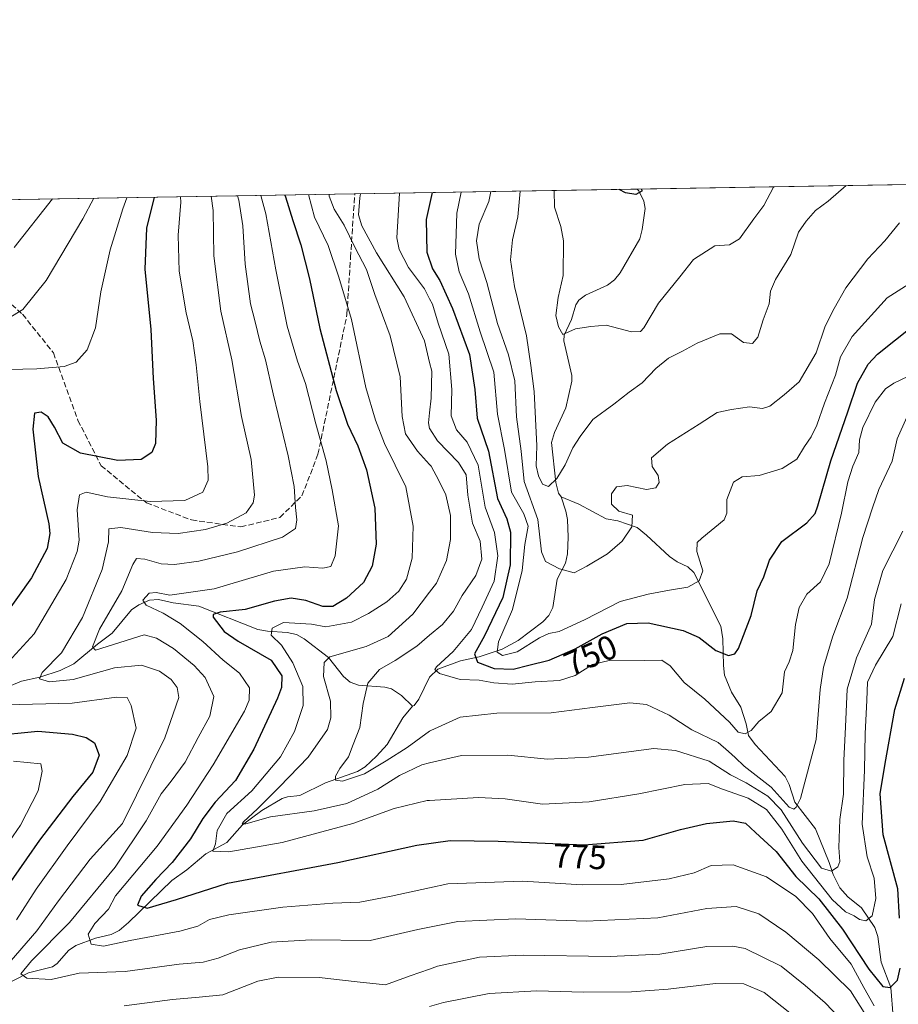
# Model space of a CAD drawing. Units: metres. Extents: x 613657 to 617089, y 4766391 to 4768762.
# Drawn here: x 613897 to 614157, y 4768471 to 4768762 of the extents above; entities that cross this region are included whole.
import ezdxf
from ezdxf.enums import TextEntityAlignment as Align

# ---------------------------------------------------------------- set-up
doc = ezdxf.new("R2010")
doc.units = ezdxf.units.M
doc.header["$MEASUREMENT"] = 0
doc.linetypes.add('DGN Style 3', pattern=[2.307223458686699, 1.648016756204785, -0.6592067024819142])
for name, color, linetype, lineweight in [('Arbolado forestal CxS', 92, 'Continuous', 0), ('Comarca CxS', 21, 'Continuous', 0), ('Comunidad Autónoma CxS', 142, 'Continuous', 0), ('Corriente natural lineal', 142, 'Continuous', 13), ('Curva de nivel maestra', 30, 'Continuous', 30), ('Curva de nivel normal', 30, 'Continuous', 0), ('Espacio natural protegido CxS', 121, 'Continuous', 0), ('Municipio CxS', 4, 'Continuous', 0), ('Provincia CxS', 1, 'Continuous', 0), ('Rótulo de curva de nivel directora', 7, 'Continuous', 0), ('Senda', 7, 'DGN Style 3', 0)]:
    doc.layers.add(name, color=color, linetype=linetype, lineweight=lineweight)
doc.styles.add('Style-Arial', font='txt')

# ---------------------------------------------------------------- blocks, each defined once
blk = doc.blocks.new('*U7')
at = {"layer": 'Arbolado forestal CxS', "color": 92, "linetype": 'Continuous', "lineweight": 0}
blk.add_polyline3d([(613674.3990000002, 4767635.0372, 1052.506999999998), (613656.5999999996, 4768704.880000001, 868.7678000000016), (615182.7167999997, 4768730.631300001, 941.2822000000016)], dxfattribs=at)

msp = doc.modelspace()

# ---------------------------------------------------------------- linework, layer by layer
at = {"layer": 'Arbolado forestal CxS', "color": 92, "linetype": 'Continuous', "lineweight": 0, "extrusion": (-0.1426983203523926, -0.002407849049024984, 0.9897633008106349), "elevation": -98393.35403136749, "flags": 128}
msp.add_lwpolyline([(-4757672.962456845, 687441.0811602552), (-4757672.962456845, 688115.581031724)], dxfattribs=at)
at = {"layer": 'Arbolado forestal CxS', "color": 92, "linetype": 'Continuous', "lineweight": 0, "extrusion": (0.4043406103262878, 0.006822946694156048, 0.9145830297131989), "elevation": 281496.6001406888, "flags": 128}
msp.add_lwpolyline([(4757672.578877525, -634746.9944038009), (4757672.578877525, -634838.4095053817)], dxfattribs=at)
at = {"layer": 'Arbolado forestal CxS', "color": 92, "linetype": 'Continuous', "lineweight": 0, "extrusion": (0.3718500261883937, 0.006274455749542824, 0.9282716139302861), "elevation": 258942.3422045129, "flags": 128}
msp.add_lwpolyline([(4757673.020434204, -643978.6149583936), (4757673.020434204, -644273.8118569381)], dxfattribs=at)
at = {"layer": 'Comarca CxS', "color": 21, "linetype": 'Continuous', "lineweight": 0, "flags": 128}
msp.add_lwpolyline([(613695.090000871, 4766391.359982301), (613656.6000008711, 4768704.879982279), (617049.4400008974, 4768762.129982281)], dxfattribs=at)
at = {"layer": 'Comunidad Autónoma CxS', "color": 142, "linetype": 'Continuous', "lineweight": 0, "flags": 128}
msp.add_lwpolyline([(613965.6644960744, 4766395.923263199), (613695.090000871, 4766391.359982301), (613656.6000008711, 4768704.879982279), (617049.4400008974, 4768762.129982281), (617085.9283361048, 4766632.004871238), (617089.0700008969, 4766448.599982302), (615202.2473560588, 4766416.778425252), (614352.8157448348, 4766402.45262916)], close=True, dxfattribs=at)
at = {"layer": 'Corriente natural lineal', "color": 142, "linetype": 'Continuous', "lineweight": 13}
for points in [[(614057.0000999998, 4768621.0001, 735.0816000000051), (614056.2605, 4768622.0737, 735.021900000007), (614055.4027000006, 4768625.1987, 734.7209000000004), (614054.1897, 4768636.987500001, 733.9551999999967), (614055.0947000004, 4768640.035900001, 733.4747999999963), (614058.3903000001, 4768647.2623, 732.1006999999955), (614060.1754999999, 4768655.1439, 731.2103000000062), (614060.1567000002, 4768656.861500001, 731.0096999999951), (614057.8633000003, 4768667.1459, 730.2963000000018), (614057.9578999998, 4768668.821699999, 730.1950999999973), (614060.0875000004, 4768673.3925, 729.8476999999984), (614061.4083000004, 4768677.737299999, 729.6496000000043), (614062.2462999999, 4768679.1623, 729.6114999999991), (614064.2150999998, 4768680.608300001, 729.2387000000017), (614070.7401000002, 4768683.556100001, 727.9799000000058), (614072.8147, 4768685.1775, 727.6484000000055), (614074.5059000002, 4768687.1961, 727.5991999999969), (614080.3438999997, 4768697.3189, 726.4407000000066), (614081.0170999998, 4768700.0615, 725.9012999999978), (614081.8709000006, 4768706.2609, 724.8724999999977), (614081.5455, 4768708.483899999, 724.6845999999932), (614080.0289000003, 4768711.497500001, 724.5528000000049), (614079.5443000002, 4768712.016600001, 724.5209000000032)], [(614013.0000999998, 4768559.0001, 755.4226999999955), (614013.5535000004, 4768559.1733, 755.343399999998), (614014.9439000003, 4768561.0877, 754.9608000000007), (614018.0264999997, 4768567.5647, 755.6285000000062), (614020.4999000002, 4768569.9439, 755.6855999999971), (614027.1993000006, 4768572.4531, 753.9997000000003), (614032.7496999997, 4768573.585700001, 751.0345999999992), (614039.5948999999, 4768575.864900001, 745.0362000000023), (614044.3065, 4768578.4845, 743.4309000000068), (614051.5613000002, 4768583.957699999, 741.8078999999999), (614053.3709000006, 4768585.8387, 741.4257000000072), (614054.5472999997, 4768588.174699999, 741.1205999999949), (614055.8749000002, 4768596.627499999, 739.8899999999995), (614058.2685000002, 4768601.3059, 738.272299999997), (614058.8866999998, 4768604.056299999, 737.7851999999984), (614059.1074999999, 4768608.969500001, 737.0608999999968), (614058.8674999997, 4768614.263499999, 736.2560999999987), (614058.4145000001, 4768616.741900001, 735.7716999999975), (614057.0000999998, 4768621.0001, 735.0816000000051)], [(614155.2991000004, 4768467.1141, 778.5215000000027), (614154.5673000002, 4768475.819900001, 774.9477000000044), (614151.7285000002, 4768483.3057, 772.6877999999998), (614150.7348999997, 4768490.904899999, 770.9167000000016), (614149.9046999998, 4768493.5045, 770.3141000000034), (614145.9297000002, 4768499.3093, 768.5372000000062), (614141.8365000002, 4768502.593900001, 766.9995000000055), (614139.5543000001, 4768505.247099999, 766.3690999999964), (614137.5428999999, 4768509.208699999, 764.2701999999991), (614136.4014999997, 4768512.740300001, 763.8396999999969), (614132.2783000004, 4768522.699899999, 760.7670000000071), (614126.2395000001, 4768530.571900001, 759.6683000000049), (614124.5378999999, 4768535.8137, 758.474000000002), (614123.3246999999, 4768538.2007, 757.741200000004), (614114.4203000005, 4768547.6591, 755.5442999999942), (614112.4817000004, 4768550.324899999, 755.0981999999932), (614111.7651000004, 4768553.7775, 754.5976999999984), (614110.2389000002, 4768558.6797, 753.6025999999983), (614107.4929000001, 4768563.1843, 752.5678000000045), (614105.4134999998, 4768568.1633, 751.517200000002), (614105.0802999996, 4768571.028899999, 750.9109999999928), (614104.9134999998, 4768578.965500001, 748.8166999999958), (614104.2603000002, 4768582.6983, 747.8175000000047), (614096.2622999996, 4768598.540100001, 743.8850999999996), (614094.5565, 4768600.2327, 743.5561000000016), (614091.3422999998, 4768601.755100001, 742.8200999999973), (614089.1413000004, 4768603.251499999, 742.2526999999974), (614082.3158999998, 4768609.651900001, 740.8619000000036), (614079.4741000002, 4768611.897700001, 740.4370000000055), (614073.8071, 4768613.8737, 739.2844000000041), (614070.3170999996, 4768614.470699999, 738.4122999999963), (614062.2685000002, 4768618.8103, 736.3585000000021), (614057.0000999998, 4768621.0001, 735.0816000000051)], [(613887.2703, 4768562.313300001, 794.027700000006), (613897.2553000003, 4768566.373299999, 792.9361000000063), (613902.7594999997, 4768567.578700001, 791.0240999999951), (613908.7856999999, 4768569.522500001, 789.8469000000041), (613912.7959000003, 4768571.5065, 788.7945999999939), (613919.7955, 4768577.397100001, 785.9403000000021), (613924.1407000005, 4768580.6351, 784.5191000000051), (613929.8339000001, 4768587.505899999, 782.5237000000053), (613932.0217000004, 4768589.007300001, 781.6106000000001), (613935.1873000005, 4768590.371300001, 780.8889000000055), (613937.8551000003, 4768590.5681, 780.2553000000045), (613942.1513, 4768589.545100001, 779.8276999999945), (613949.8161000004, 4768588.617900001, 778.6345000000001), (613967.2836999996, 4768581.683300001, 772.9274000000005), (613970.0846999995, 4768581.201099999, 772.1089000000065), (613975.9430999998, 4768580.8497, 770.2743999999948), (613978.6919, 4768580.233700001, 769.4903000000049), (613980.9694999997, 4768578.8935, 768.5865000000049), (613988.1497, 4768573.397700001, 765.5583000000044), (613992.5877, 4768567.823899999, 763.0191000000051), (613994.5707, 4768566.1527, 762.3329999999987), (613997.0802999996, 4768565.227499999, 761.3479999999981), (614004.8403000003, 4768564.6505, 757.7869000000064), (614006.8169, 4768564.113500001, 757.1690999999992), (614009.7267000005, 4768562.1897, 756.232999999993), (614013.0000999998, 4768559.0001, 755.4226999999955)], [(613891.4930999996, 4768476.036499999, 788.7467000000034), (613899.3596999999, 4768480.161900001, 786.3919000000024), (613906.5078999996, 4768481.891899999, 782.5066999999982), (613907.8425000003, 4768482.831499999, 781.7825000000012), (613911.2341, 4768486.729699999, 782.2213999999949), (613913.3299000004, 4768488.246099999, 781.507500000007), (613919.2408999996, 4768490.383300001, 779.4140000000043), (613923.8117000004, 4768491.4375, 778.0157999999938), (613926.2078999998, 4768492.6259, 777.382500000007), (613929.0091000004, 4768494.9737, 776.739400000006), (613941.7569000004, 4768507.453299999, 774.1411999999983), (613946.2289000005, 4768510.599099999, 773.1379000000015), (613951.8174999999, 4768515.341499999, 771.7897999999988), (613958.1063000001, 4768518.7073, 768.0099999999949), (613962.7096999995, 4768523.9045, 766.6122999999934), (613968.4323000005, 4768528.1121, 766.6809000000068), (613974.4373000005, 4768531.735900001, 765.0192999999999), (613975.9785000002, 4768532.223300001, 764.223299999998), (613979.6355, 4768532.5735, 762.8266000000004), (613987.2389000002, 4768536.372500001, 761.9553000000016), (613996.7405000003, 4768539.654899999, 759.4545999999973), (613998.9754999997, 4768541.111300001, 759.0708000000013), (614002.3888999998, 4768544.245300001, 758.1820000000008), (614005.5091000004, 4768547.679099999, 757.2128999999986), (614010.2040999997, 4768555.5595, 756.3209000000061), (614013.0000999998, 4768559.0001, 755.4226999999955)]]:
    msp.add_polyline3d(points, dxfattribs=at)
at = {"layer": 'Curva de nivel maestra', "color": 30, "linetype": 'Continuous', "lineweight": 30, "flags": 128}
for points, elevation in [([(614080.8163000002, 4768712.038100001), (614080.8799999999, 4768711.360099999), (614079.1600000003, 4768710.390100001), (614076.04, 4768710.890100001), (614074.2142000003, 4768711.926700001)], 725), ([(613936.5992999999, 4768709.604599999), (613934.3399999999, 4768700.4801), (613933.8200000003, 4768688.350099999), (613935.5999999996, 4768670.4301), (613936.2699999996, 4768656.0001), (613937.1399999997, 4768643.6501), (613936.9800000006, 4768636.780099999), (613935.8700000001, 4768634.040100001), (613932.6699999999, 4768631.9901), (613925.79, 4768631.6801), (613914.7199999997, 4768633.870100001), (613909.54, 4768636.870100001), (613907.1100000005, 4768641.610099999), (613905.1399999997, 4768644.620100001), (613903.1500000004, 4768645.9801), (613901.1299999999, 4768645.670100001), (613900.6200000001, 4768641.0001), (613902.2699999996, 4768626.9301), (613905.4000000004, 4768613.0101), (613905.7199999997, 4768610.0601), (613904.8799999999, 4768605.6601), (613900.2800000003, 4768597.0001), (613891.5, 4768584.640100001)], 800), ([(613975.2725999998, 4768710.257200001), (613975.4199999999, 4768709.7301), (613977.5599999996, 4768702.7301), (613980.0199999996, 4768695.520099999), (613982.5300000003, 4768685.460100001), (613985.5499999998, 4768670.800100001), (613990.3899999997, 4768652.460100001), (613993.7999999998, 4768642.450099999), (613996.8700000001, 4768636.0601), (613999.4400000004, 4768628.970100001), (614001.8399999999, 4768617.5601), (614002.2400000002, 4768606.9901), (614001.0700000003, 4768600.390100001), (613998.4900000002, 4768595.600099999), (613993.4800000006, 4768591.0101), (613989.4800000006, 4768588.4901), (613986.4800000006, 4768588.540100001), (613981.4800000006, 4768590.2601), (613977.1500000004, 4768590.940099999), (613972.1500000004, 4768590.0701), (613963.4800000006, 4768587.6501), (613956.1100000005, 4768586.840100001), (613954.04, 4768586.1601), (613954.0599999996, 4768585.3201), (613957.3300000001, 4768581.110099999), (613961.4299999997, 4768578.2601), (613971.1500000004, 4768572.6501), (613974.3700000001, 4768567.960100001), (613974.2199999997, 4768564.540100001), (613973.0899999999, 4768561.4001), (613966.1100000005, 4768546.2601), (613960.6299999999, 4768536.9901), (613954.6600000003, 4768530.590100001), (613950.9199999999, 4768525.790100001), (613947.2699999996, 4768519.790100001), (613941.9199999999, 4768512.780099999), (613937.0499999998, 4768507.770099999), (613932.7400000002, 4768502.780099999), (613931.6299999999, 4768500.170100001), (613934.4800000006, 4768499.200099999), (613943.1500000004, 4768501.800100001), (613958.2699999996, 4768506.6601), (613990.9600000001, 4768512.7401), (614014.2699999996, 4768517.840100001), (614024.1500000004, 4768519.2301), (614038.3600000005, 4768519.030099999), (614063.8200000003, 4768517.9901), (614081.2699999996, 4768519.360099999), (614092.3399999999, 4768522.5001), (614100, 4768524.3101), (614107.9699999997, 4768525.130100001), (614111.6200000001, 4768524.390100001), (614114.54, 4768521.600099999), (614120.7100000001, 4768516.0101), (614126.4800000006, 4768508.5701), (614133.3300000001, 4768502.050100001), (614140.2800000003, 4768493.0601), (614148.1399999997, 4768481.1801), (614152.2100000001, 4768476.050100001), (614154.4199999999, 4768475.7601), (614156.54, 4768477.9801), (614157.3499999996, 4768481.520099999)], 775), ([(614018.8868000006, 4768710.993100001), (614017.0700000003, 4768703.020099999), (614017.2999999998, 4768693.350099999), (614018.9500000002, 4768688.420100001), (614021.1299999999, 4768684.940099999), (614024.9000000004, 4768676.700099999), (614029.9199999999, 4768663.030099999), (614031.4600000001, 4768652.7501), (614032.1299999999, 4768644.210100001), (614035.5300000003, 4768634.460100001), (614038.1600000003, 4768620.460100001), (614040.9400000004, 4768614.460100001), (614042.0099999999, 4768610.460100001), (614041.9500000002, 4768600.790100001), (614039.7199999997, 4768591.120100001), (614034.3600000005, 4768579.790100001), (614031.4000000004, 4768574.450099999), (614032.25, 4768572.0701), (614037.1900000004, 4768570.1801), (614042.8200000003, 4768569.920100001), (614047.4800000006, 4768571.140100001), (614053.4900000002, 4768572.6601), (614061.1600000003, 4768575.960100001), (614069.1500000004, 4768580.370100001), (614076.4600000001, 4768583.520099999), (614082.8200000003, 4768583.6601), (614093.1799999997, 4768581.380100001), (614097.8899999997, 4768579.360099999), (614102.7800000003, 4768575.450099999), (614106.5899999999, 4768573.960100001), (614108.4800000006, 4768574.540100001), (614109.5499999998, 4768576.090100001), (614113.2400000002, 4768585.850099999), (614115.0300000003, 4768593.140100001), (614116.9699999997, 4768597.300100001), (614118.6500000004, 4768602.170100001), (614122.3600000005, 4768607.700099999), (614129.7300000006, 4768613.2401), (614132.1699999999, 4768616.030099999), (614132.9800000006, 4768618.3201), (614136.8799999999, 4768631.620100001), (614141.9100000003, 4768646.0601), (614144.7100000001, 4768654.5701), (614147.9299999997, 4768660.190099999), (614150.6100000005, 4768663.1801), (614161.3600000005, 4768671.670100001)], 750), ([(614157.2100000001, 4768496.3201), (614156.6500000004, 4768504.9801), (614152.2999999998, 4768520.920100001), (614151.4299999997, 4768533.030099999), (614152.9000000004, 4768542.090100001), (614155.7400000002, 4768558.030099999), (614158.6500000004, 4768567.3301)], 775), ([(613888.1399999997, 4768550.2301), (613902.1399999997, 4768551.5701), (613912.3700000001, 4768550.7501), (613916.4199999999, 4768549.710100001), (613918.8600000005, 4768548.170100001), (613920.2400000002, 4768544.470100001), (613918.4199999999, 4768539.460100001), (613912.4800000006, 4768532.280099999), (613902.6699999999, 4768519.340100001), (613891.0499999998, 4768502.790100001)], 800)]:
    msp.add_lwpolyline(points, dxfattribs=dict(at, elevation=elevation))
at = {"layer": 'Curva de nivel normal', "color": 30, "linetype": 'Continuous', "lineweight": 0, "flags": 128}
for points, elevation in [([(614044.8729999998, 4768711.431700001), (614044.2000000002, 4768703.84), (614042.6500000004, 4768696.970000001), (614042.0499999998, 4768691.029999999), (614043.25, 4768683.230000001), (614046.7599999999, 4768668.619999999), (614048.0499999998, 4768659.859999999), (614049.0199999996, 4768652.130000001), (614049.3899999997, 4768644.01), (614049.8600000005, 4768636), (614049.6200000001, 4768630.130000001), (614050.3200000003, 4768627.119999999), (614051.5, 4768624.680000001), (614053.29, 4768624.01), (614055.75, 4768626.34), (614058.1799999997, 4768630.460000001), (614060.4699999997, 4768635.460000001), (614062.6500000004, 4768638.800000001), (614066.4299999997, 4768643.859999999), (614072.5899999999, 4768648.4), (614077.1200000001, 4768651.92), (614080.9900000002, 4768654.67), (614085.0300000003, 4768658.9), (614088.8099999996, 4768661.970000001), (614092.9299999997, 4768664.060000001), (614097.2699999996, 4768666.380000001), (614104.0199999996, 4768669.16), (614107.4900000002, 4768669.140000001), (614110.9600000001, 4768666.609999999), (614113.6900000004, 4768666.300000001), (614115.2100000001, 4768668.199999999), (614116.79, 4768673.34), (614118.5499999998, 4768678.050000001), (614119, 4768681.800000001), (614120.5099999999, 4768685.25), (614125.04, 4768692.619999999), (614127.3200000003, 4768699.300000001), (614129.5099999999, 4768702.480000001), (614132.29, 4768705.66), (614136.0199999996, 4768708.449999999), (614141.3389999997, 4768713.0593)], 735), ([(614054.9600999998, 4768711.6018), (614055.0700000003, 4768706.66), (614056.9600000001, 4768700.92), (614057.6900000004, 4768696.66), (614057.5800000001, 4768686.42), (614056.1500000004, 4768679.91), (614055.4299999997, 4768674.600000001), (614056.2800000003, 4768671.25), (614057.5099999999, 4768669), (614061.2800000003, 4768670.65), (614065.8300000001, 4768671.380000001), (614070.3300000001, 4768671.730000001), (614077.8300000001, 4768669.730000001), (614080.54, 4768669.83), (614081.4900000002, 4768670.939999999), (614085.8300000001, 4768678.279999999), (614092.1600000003, 4768686.039999999), (614096.1600000003, 4768691.180000001), (614102.4900000002, 4768695.199999999), (614106.8600000005, 4768695.52), (614109.8399999999, 4768697.310000001), (614114.0999999996, 4768703.220000001), (614117.0499999998, 4768707.16), (614119.8300000001, 4768712.560000001), (614119.9325000001, 4768712.698200001)], 730), ([(613891.6100000005, 4768672.67), (613897.6900000004, 4768676.42), (613904.6100000005, 4768684.939999999), (613915.4800000006, 4768703.16), (613918.7246000003, 4768709.303099999)], 810), ([(613953.4678999997, 4768709.8893), (613954.0300000003, 4768705.680000001), (613954.25, 4768692.230000001), (613956.2699999996, 4768675.92), (613959.5499999998, 4768661.529999999), (613962.4500000002, 4768644.699999999), (613965.2400000002, 4768632), (613966.2699999996, 4768621.460000001), (613965.8700000001, 4768619.199999999), (613963.75, 4768616.26), (613958.0599999996, 4768613.16), (613951.7100000001, 4768611.32), (613943.6500000004, 4768610.15), (613936.04, 4768610.359999999), (613926.6900000004, 4768611.92), (613923.1200000001, 4768611.5), (613923.0599999996, 4768607.619999999), (613921.1799999997, 4768599.439999999), (613915.3799999999, 4768585.279999999), (613909.1699999999, 4768574.789999999), (613903.3899999997, 4768568.949999999), (613902.6299999999, 4768567.100000001), (613905.5700000003, 4768566.220000001), (613912.6200000001, 4768566.949999999), (613924.8099999996, 4768570.359999999), (613932.8600000005, 4768571.15), (613938.1299999999, 4768569.34), (613941.5999999996, 4768566.9), (613943.4000000004, 4768564.539999999), (613943.8899999997, 4768561.529999999), (613939.6799999997, 4768549.619999999), (613927.1500000004, 4768524.26), (613917.6200000001, 4768513.789999999), (613908.2400000002, 4768501.390000001), (613901.8099999996, 4768492.560000001), (613892.4000000004, 4768481.609999999)], 790), ([(613893.4199999999, 4768572.119999999), (613901.0800000001, 4768580.449999999), (613910.4699999997, 4768596.460000001), (613913.7800000003, 4768604.730000001), (613914.3399999999, 4768608.130000001), (613913.7800000003, 4768617.130000001), (613914.4199999999, 4768621.560000001), (613916.4100000003, 4768622.33), (613922.7599999999, 4768621), (613935.4199999999, 4768619.550000001), (613945.6299999999, 4768619.890000001), (613951, 4768622.359999999), (613952.5099999999, 4768625.890000001), (613952.4699999997, 4768629.800000001), (613950.0300000003, 4768649.130000001), (613949.0300000003, 4768659.960000001), (613947.9900000002, 4768667.119999999), (613946.0800000001, 4768675.359999999), (613943.9400000004, 4768687.74), (613943.6600000003, 4768698.359999999), (613944.4299999997, 4768708.17), (613944.3982999995, 4768709.736199999)], 795), ([(613928.4885, 4768709.467700001), (613927.2599999999, 4768706.130000001), (613923.5499999998, 4768694), (613920.75, 4768681.619999999), (613919.2000000002, 4768671), (613916.7599999999, 4768664.480000001), (613913.4600000001, 4768660.779999999), (613909.8899999997, 4768659.539999999), (613901.79, 4768658.82), (613893.5499999998, 4768658.619999999)], 805), ([(613906.4293000001, 4768709.0955), (613895.1399999997, 4768694.720000001)], 815), ([(613961.2142000003, 4768710.02), (613961.6200000001, 4768708.699999999), (613962.7999999998, 4768701.130000001), (613963.4900000002, 4768689.810000001), (613965.0999999996, 4768678.07), (613966.4500000002, 4768672.76), (613967.7999999998, 4768667.029999999), (613969.5499999998, 4768661.529999999), (613971.7999999998, 4768651.380000001), (613976.2199999997, 4768633.109999999), (613978.0300000003, 4768623.980000001), (613978.3700000001, 4768617.84), (613978.7999999998, 4768614.119999999), (613978.3700000001, 4768611.609999999), (613974.5499999998, 4768609.050000001), (613961.1799999997, 4768604.640000001), (613949.7699999996, 4768601.949999999), (613942.5999999996, 4768600.949999999), (613938.5999999996, 4768601.140000001), (613933.8200000003, 4768602.52), (613931.3799999999, 4768602.699999999), (613930.2199999997, 4768600.9), (613927.0099999999, 4768593.119999999), (613920.3700000001, 4768581.789999999), (613918.2699999996, 4768576.609999999), (613919.1500000004, 4768575.57), (613933.5700000003, 4768580.140000001), (613937.2800000003, 4768579.100000001), (613942.2400000002, 4768576.09), (613948.4400000004, 4768571.07), (613951.6200000001, 4768567.529999999), (613954.2100000001, 4768561.890000001), (613953.04, 4768556.060000001), (613949.5599999996, 4768549.789999999), (613945.7000000002, 4768542.449999999), (613941.6399999997, 4768536.789999999), (613938.6799999997, 4768533.109999999), (613934.2300000006, 4768525.09), (613924.9699999997, 4768511.42), (613911.4699999997, 4768495.039999999), (613900.2100000001, 4768483.680000001), (613897.0800000001, 4768479.859999999), (613898.8700000001, 4768478.52), (613906.0499999998, 4768478.140000001), (613914.3600000005, 4768480.060000001), (613928.0199999996, 4768480.5), (613943.9699999997, 4768482.689999999), (613951.0199999996, 4768483.27), (613955.4800000006, 4768484.439999999), (613961.8200000003, 4768486.939999999), (613971.1799999997, 4768489.199999999), (613983.0199999996, 4768489.880000001), (614000.5300000003, 4768489.720000001), (614014.5700000003, 4768492.980000001), (614018.0999999996, 4768493.6676), (614026.4800000006, 4768495.300000001), (614043.6299999999, 4768496.08), (614064.4199999999, 4768495.41), (614085.6399999997, 4768496.390000001), (614100.1699999999, 4768499.100000001), (614108.8499999996, 4768499.74), (614115.5, 4768497.600000001), (614123.4900000002, 4768492.15), (614133.25, 4768483.980000001), (614142.6500000004, 4768474.810000001), (614148.3700000001, 4768465.730000001)], 785), ([(613968.1782999998, 4768710.137599999), (613969.6600000003, 4768704.689999999), (613972.5499999998, 4768688.130000001), (613975.9100000003, 4768671.460000001), (613978.9600000001, 4768661.140000001), (613981.3600000005, 4768654.470000001), (613984.4199999999, 4768642.600000001), (613987.5199999996, 4768631.630000001), (613989.2300000006, 4768623.07), (613991.1100000005, 4768612.41), (613990.1600000003, 4768603.460000001), (613988.8499999996, 4768600.380000001), (613986.5, 4768599.850000001), (613981.1799999997, 4768600.220000001), (613971.9299999997, 4768598.939999999), (613954.3300000001, 4768593.77), (613941.1500000004, 4768591.880000001), (613937.1500000004, 4768592.66), (613935.0800000001, 4768592.470000001), (613933.2199999997, 4768590.42), (613934.1600000003, 4768588.850000001), (613939.1900000004, 4768586.560000001), (613944.2699999996, 4768583.52), (613950.9600000001, 4768578.119999999), (613957, 4768572.600000001), (613961.8399999999, 4768568.800000001), (613964.7699999996, 4768564.41), (613964.7000000002, 4768560.82), (613963.2999999998, 4768557.57), (613954.0099999999, 4768541.67), (613946.2000000002, 4768529.75), (613937.4900000002, 4768517.58), (613925.1500000004, 4768502.850000001), (613923.0800000001, 4768498.949999999), (613919.0199999996, 4768494.720000001), (613917.0300000003, 4768491.52), (613917.8799999999, 4768488.630000001), (613921.5199999996, 4768487.99), (613929.4800000006, 4768489.710000001), (613944.1500000004, 4768492.480000001), (613949.4800000006, 4768493.92), (613952.9500000002, 4768495.91), (613958.6900000004, 4768497.300000001), (613974.6200000001, 4768499.560000001), (613989.4800000006, 4768500.75), (613997.4800000006, 4768501.050000001), (614006.6799999997, 4768502.75), (614018.0999999996, 4768505.280999999), (614023.5099999999, 4768506.480000001), (614045.5899999999, 4768507.230000001), (614063.2400000002, 4768506.16), (614074.7699999996, 4768506.230000001), (614088.9800000006, 4768507.9), (614096.4299999997, 4768509.720000001), (614101.4600000001, 4768511.869999999), (614107.9800000006, 4768512.09), (614117.79, 4768508.480000001), (614126.5199999996, 4768502.65), (614131.3899999997, 4768497.67), (614136.5899999999, 4768490.25), (614142.8499999996, 4768482.640000001), (614146.6200000001, 4768475.77), (614149.6500000004, 4768470.390000001)], 780), ([(614157.6799999997, 4768589.310000001), (614155.2199999997, 4768579.59), (614150.04, 4768571.15), (614147.7100000001, 4768566.16), (614147.54, 4768560.789999999), (614146.9699999997, 4768550.779999999), (614146.7999999998, 4768540.09), (614146.1600000003, 4768524.109999999), (614147.5800000001, 4768514.449999999), (614149.6799999997, 4768508.119999999), (614150.1500000004, 4768502.119999999), (614149.04, 4768496.970000001), (614147.1600000003, 4768495.480000001), (614145.2999999998, 4768495.91), (614143.7300000006, 4768496.970000001), (614141.2100000001, 4768498.17), (614137.2400000002, 4768501.859999999), (614128.2400000002, 4768513.199999999), (614122.3399999999, 4768522.630000001), (614117.8399999999, 4768528.42), (614112.3600000005, 4768531.800000001), (614104.79, 4768534.430000001), (614100.5700000003, 4768536.140000001), (614093.6299999999, 4768535.789999999), (614080.0300000003, 4768533.09), (614065.29, 4768530.74), (614051.4900000002, 4768530.050000001), (614040.4900000002, 4768531.57), (614032.5199999996, 4768531.99), (614018.0999999996, 4768531.1261), (614017.3300000001, 4768531.08), (614007.5800000001, 4768528.75), (613995.3600000005, 4768524.32), (613974.4699999997, 4768518.720000001), (613958.6699999999, 4768515.960000001), (613953.8799999999, 4768516.16), (613954.7000000002, 4768518.33), (613955.1600000003, 4768522.27), (613958.0700000003, 4768527.279999999), (613965.4800000006, 4768533.939999999), (613973.9600000001, 4768543.980000001), (613978.0700000003, 4768551.51), (613980.7000000002, 4768559.26), (613980.5800000001, 4768564.84), (613977.5700000003, 4768571.869999999), (613974.2800000003, 4768577.039999999), (613971.1500000004, 4768580), (613971.4699999997, 4768582.109999999), (613974.8899999997, 4768583.75), (613983.1500000004, 4768583.300000001), (613987.3700000001, 4768582.49), (613995, 4768583.82), (614000.0099999999, 4768586.449999999), (614005.4000000004, 4768589.92), (614008.9900000002, 4768593.01), (614011.29, 4768596.59), (614012.9100000003, 4768602.789999999), (614013.2599999999, 4768612.32), (614011.04, 4768623.960000001), (614004.7199999997, 4768636.699999999), (614002.0300000003, 4768643.600000001), (613999.2300000006, 4768653.32), (613994.9299999997, 4768673.449999999), (613991.2400000002, 4768685.960000001), (613988.0599999996, 4768695.32), (613984.04, 4768703.680000001), (613982.2346999999, 4768710.3748)], 770.0000000000001), ([(613988.3775000004, 4768710.4783), (613988.3799999999, 4768709.949999999), (613989.8300000001, 4768706.08), (613992.7599999999, 4768701.359999999), (613995.9600000001, 4768694.83), (613999.3799999999, 4768688.24), (614001.9100000003, 4768680.800000001), (614006.4000000004, 4768668.59), (614009.4100000003, 4768656.439999999), (614009.9900000002, 4768644.76), (614011, 4768639.59), (614014.4900000002, 4768634.449999999), (614018.0999999996, 4768630.502900001), (614018.5599999996, 4768630), (614020.8099999996, 4768625.789999999), (614022.9100000003, 4768621.560000001), (614024.2800000003, 4768615.390000001), (614024.2400000002, 4768608.359999999), (614023.1200000001, 4768602.119999999), (614020.0899999999, 4768595.369999999), (614018.0999999996, 4768592.7567), (614013.1299999999, 4768586.230000001), (614005.8200000003, 4768579.65), (613999.2999999998, 4768576.699999999), (613988.5700000003, 4768573.57), (613986.8600000005, 4768571.939999999), (613986.7000000002, 4768567.789999999), (613988.79, 4768560.449999999), (613988.8600000005, 4768555.539999999), (613987.9100000003, 4768552.119999999), (613982.0999999996, 4768543.939999999), (613973.6699999999, 4768535.16), (613967.1200000001, 4768528.600000001), (613962.9699999997, 4768524.75), (613962.5700000003, 4768524.189999999), (613963.7400000002, 4768524.24), (613971.0099999999, 4768526.300000001), (613983.8799999999, 4768528.08), (613993.5599999996, 4768530.26), (614002.7999999998, 4768534.470000001), (614009.1399999997, 4768538.5), (614015.79, 4768541.680000001), (614018.0999999996, 4768542.2205), (614027.5, 4768544.42), (614041.2599999999, 4768544.52), (614052.9400000004, 4768543.289999999), (614065.1600000003, 4768543.960000001), (614084.4900000002, 4768546.49), (614090.8799999999, 4768545.859999999), (614100.8300000001, 4768542.789999999), (614107.1600000003, 4768538.730000001), (614111.8300000001, 4768536.33), (614118.1600000003, 4768532.41), (614122.0999999996, 4768528.359999999), (614128.4900000002, 4768518.449999999), (614134.1200000001, 4768511.060000001), (614137.0800000001, 4768510.180000001), (614138.9100000003, 4768511.430000001), (614139.4900000002, 4768513.02), (614139.2400000002, 4768517.199999999), (614139.54, 4768525.449999999), (614140.5999999996, 4768532.99), (614140.6500000004, 4768542.970000001), (614141.1900000004, 4768552.930000001), (614141.6500000004, 4768564.050000001), (614144.4400000004, 4768573.359999999), (614148.9100000003, 4768583.27), (614149.7699999996, 4768590.59), (614152.1900000004, 4768599.17), (614158.1500000004, 4768610.75)], 765.0000000000001), ([(613997.6317999996, 4768710.634500001), (613997.4199999999, 4768709.439999999), (613997.0899999999, 4768704.380000001), (613998.0300000003, 4768701.109999999), (614002.3899999997, 4768693.130000001), (614010.5499999998, 4768680.140000001), (614016.54, 4768667.130000001), (614018.0999999996, 4768660.733999999), (614018.7400000002, 4768658.109999999), (614018.5300000003, 4768650.119999999), (614018.0999999996, 4768645.82), (614017.7999999998, 4768642.82), (614018.0999999996, 4768641.141899999), (614018.1200000001, 4768641.029999999), (614020.3799999999, 4768637.560000001), (614026.6699999999, 4768631.16), (614028.9400000004, 4768627.5), (614029.3799999999, 4768621.470000001), (614030.7999999998, 4768613.130000001), (614033.0300000003, 4768607.800000001), (614033.5599999996, 4768602.460000001), (614031.79, 4768597.67), (614027.7000000002, 4768591.77), (614025.1500000004, 4768587.09), (614021.9299999997, 4768583.220000001), (614018.0999999996, 4768579.9966), (614014.29, 4768576.789999999), (614007.9000000004, 4768572.480000001), (614003.2699999996, 4768569.91), (613999.8300000001, 4768565.82), (613998.4000000004, 4768559.789999999), (613997.4400000004, 4768552.66), (613995.4800000006, 4768547.630000001), (613994.04, 4768544.02), (613991.5199999996, 4768540.550000001), (613990.25, 4768538.300000001), (613990.2400000002, 4768537.100000001), (613992.2999999998, 4768536.859999999), (613998.8200000003, 4768538.99), (614005.1900000004, 4768542.83), (614011.4400000004, 4768546.75), (614018.0999999996, 4768551.6327), (614018.4100000003, 4768551.859999999), (614027.1500000004, 4768555.779999999), (614037.9800000006, 4768556.980000001), (614054.04, 4768557), (614066.3399999999, 4768558.640000001), (614077.3799999999, 4768560.01), (614082.2400000002, 4768559.539999999), (614089.0199999996, 4768556.32), (614095.7300000006, 4768552.060000001), (614103.5099999999, 4768548.300000001), (614106.5599999996, 4768545.560000001), (614108.5499999998, 4768543.779999999), (614111.2000000002, 4768541.230000001), (614119.2000000002, 4768535.09), (614124.54, 4768529.16), (614125.9299999997, 4768528.529999999), (614126.6200000001, 4768529.15), (614127.8499999996, 4768531.720000001), (614132.4699999997, 4768549.109999999), (614133.7199999997, 4768563.960000001), (614134.6399999997, 4768570.52), (614137.4699999997, 4768579.77), (614141.6699999999, 4768590.960000001), (614146.3399999999, 4768608.92), (614149.2000000002, 4768617.730000001), (614151.0800000001, 4768623.130000001), (614154.9800000006, 4768631.460000001), (614156.5199999996, 4768638.130000001), (614159.2999999998, 4768644.480000001)], 760), ([(614159.8200000003, 4768656.680000001), (614155.4900000002, 4768654.539999999), (614153.0099999999, 4768652.92), (614149.9699999997, 4768648.980000001), (614146.3300000001, 4768641.460000001), (614145.3200000003, 4768637.800000001), (614145.1100000005, 4768634.109999999), (614143.3399999999, 4768630.039999999), (614141.8300000001, 4768625.439999999), (614139.9900000002, 4768616.130000001), (614136.3799999999, 4768601.119999999), (614133.8300000001, 4768595.789999999), (614129.7199999997, 4768592.15), (614127.4600000001, 4768588.230000001), (614126.3899999997, 4768583.15), (614125.5800000001, 4768575.449999999), (614124.5099999999, 4768572.119999999), (614123.0999999996, 4768569.220000001), (614122.4199999999, 4768562.980000001), (614119.1600000003, 4768557.470000001), (614115.4900000002, 4768554.5), (614113.2400000002, 4768551.83), (614111.4600000001, 4768550.810000001), (614109.4100000003, 4768551.369999999), (614106.8099999996, 4768554.27), (614099.5300000003, 4768561.060000001), (614093.4199999999, 4768565.980000001), (614089.3099999996, 4768570.960000001), (614086.7800000003, 4768572.58), (614081.6299999999, 4768572.529999999), (614071.6600000003, 4768572.66), (614066.3399999999, 4768571.300000001), (614061.1399999997, 4768568.100000001), (614056.5499999998, 4768566.560000001), (614049.3799999999, 4768566.210000001), (614042.5199999996, 4768565.539999999), (614037.1100000005, 4768565.9), (614032.7999999998, 4768566.74), (614027.0999999996, 4768566.890000001), (614021.0099999999, 4768568.689999999), (614019.6399999997, 4768569.880000001), (614020.1100000005, 4768570.699999999), (614025.1100000005, 4768575.220000001), (614030.4800000006, 4768581.710000001), (614033.5999999996, 4768588.33), (614037.2000000002, 4768596), (614038.2999999998, 4768603.480000001), (614037.25, 4768610.380000001), (614034.5599999996, 4768617.880000001), (614032.4800000006, 4768630.350000001), (614029.2100000001, 4768637.100000001), (614026.0300000003, 4768640.75), (614024.4400000004, 4768644.9), (614024.6299999999, 4768652.680000001), (614023.7999999998, 4768663.17), (614020.6399999997, 4768672.310000001), (614018.9100000003, 4768677.949999999), (614018.0999999996, 4768679.5735), (614016.6200000001, 4768682.539999999), (614011.8300000001, 4768688.789999999), (614009.0499999998, 4768694.100000001), (614008.3799999999, 4768697.609999999), (614009.1771999998, 4768710.829399999)], 755), ([(614027.3978000004, 4768711.136700001), (614026.1500000004, 4768704.880000001), (614025.7800000003, 4768692.800000001), (614026.8300000001, 4768687.550000001), (614029.6399999997, 4768681.050000001), (614033.0800000001, 4768669.800000001), (614037.1399999997, 4768657.789999999), (614038.1900000004, 4768645.439999999), (614040.2400000002, 4768634.960000001), (614042.29, 4768622.369999999), (614045.9699999997, 4768615.949999999), (614047.2800000003, 4768612.26), (614046.3200000003, 4768606.84), (614045.4699999997, 4768599.140000001), (614042.6600000003, 4768587.640000001), (614038.5, 4768578.01), (614038.0499999998, 4768574.970000001), (614039.6399999997, 4768574.050000001), (614044.0499999998, 4768575.07), (614050.6100000005, 4768579.210000001), (614053.3300000001, 4768580.539999999), (614056.4100000003, 4768581.09), (614063.8899999997, 4768584.51), (614074.4800000006, 4768590.02), (614082.7699999996, 4768592.119999999), (614089.1200000001, 4768593.380000001), (614094.5599999996, 4768594.27), (614097.8600000005, 4768596.100000001), (614098.9199999999, 4768599.02), (614097.1500000004, 4768604.730000001), (614097.3300000001, 4768607.4), (614098.6200000001, 4768608.699999999), (614105.3099999996, 4768614.140000001), (614106.0999999996, 4768616.16), (614106.0899999999, 4768620.180000001), (614107.9900000002, 4768625.300000001), (614110.6299999999, 4768626.880000001), (614115.6500000004, 4768627.279999999), (614122.4900000002, 4768629.32), (614126.7999999998, 4768632.109999999), (614129.0300000003, 4768635.810000001), (614131.04, 4768638.66), (614132.7199999997, 4768642.189999999), (614134.9600000001, 4768648.640000001), (614138.1900000004, 4768656.92), (614139.7400000002, 4768662.42), (614143.1600000003, 4768668.42), (614153.5300000003, 4768679.82), (614162.1799999997, 4768685.32)], 745), ([(614036.1821999997, 4768711.2849), (614035.5999999996, 4768708.310000001), (614032.79, 4768701.640000001), (614032, 4768696.65), (614032.7199999997, 4768691.369999999), (614035.0099999999, 4768684.33), (614038.2100000001, 4768672.189999999), (614041.4500000002, 4768663.01), (614043.2800000003, 4768655.27), (614043.8399999999, 4768644.640000001), (614045.1900000004, 4768634.51), (614046.0499999998, 4768625.460000001), (614050.0999999996, 4768614.26), (614051.2300000006, 4768604.699999999), (614052.3600000005, 4768601.83), (614056.4900000002, 4768599.66), (614060.8300000001, 4768598.5), (614064.6200000001, 4768600.41), (614070.75, 4768604.060000001), (614075.0700000003, 4768607.880000001), (614077.9699999997, 4768612.07), (614078.0999999996, 4768615.529999999), (614074.0999999996, 4768616.74), (614071.8799999999, 4768618.76), (614071.9400000004, 4768621.859999999), (614073.3600000005, 4768623.9), (614076.5899999999, 4768624.310000001), (614082.2699999996, 4768623.140000001), (614085, 4768623.65), (614085.9900000002, 4768625.189999999), (614085.7000000002, 4768627.26), (614083.9400000004, 4768629.949999999), (614083.79, 4768632.449999999), (614088.4600000001, 4768636.539999999), (614097.8300000001, 4768642.430000001), (614103.1600000003, 4768645.939999999), (614107.4699999997, 4768646.84), (614112.7300000006, 4768647.57), (614116.6299999999, 4768647.08), (614118.8200000003, 4768647.800000001), (614122.9900000002, 4768651.109999999), (614127.4900000002, 4768654.939999999), (614132.4600000001, 4768663.52), (614135.1200000001, 4768671.42), (614137.8200000003, 4768676.65), (614141.25, 4768682.779999999), (614147.8300000001, 4768691.390000001), (614152.8300000001, 4768696.680000001), (614157.1600000003, 4768702.02)], 740), ([(613895.8099999996, 4768495.83), (613901.6799999997, 4768504.9), (613910.79, 4768517.680000001), (613920.5899999999, 4768530.789999999), (613928.6100000005, 4768544.449999999), (613931.2199999997, 4768552.5), (613929.75, 4768559.24), (613928.5800000001, 4768561.550000001), (613925.3899999997, 4768561.689999999), (613912.3399999999, 4768559.9), (613892.7699999996, 4768559.439999999)], 795), ([(613894.9400000004, 4768542.699999999), (613902.9699999997, 4768541.949999999), (613903.3799999999, 4768539.77), (613902.2400000002, 4768533.949999999), (613897.0099999999, 4768523.789999999), (613888.2199999997, 4768511.189999999)], 805), ([(613927.6600000003, 4768470.380000001), (613941.9600000001, 4768472.199999999), (613949.9199999999, 4768472.890000001), (613956.8399999999, 4768473.560000001), (613967.2000000002, 4768477.600000001), (613973.2999999998, 4768478.859999999), (613985.4199999999, 4768478.76), (613996.6399999997, 4768477.449999999), (614005.0300000003, 4768476.529999999), (614012.3099999996, 4768479.189999999), (614018.0999999996, 4768481.2457), (614020.4500000002, 4768482.08), (614032.8399999999, 4768484.720000001), (614045.75, 4768485.380000001), (614071.5199999996, 4768484.9), (614086.25, 4768485.609999999), (614100.1600000003, 4768487.91), (614107.8799999999, 4768488.029999999), (614111.4800000006, 4768487.27), (614122.1399999997, 4768482.100000001), (614129.2000000002, 4768476.4), (614135.1900000004, 4768471.279999999), (614141.6200000001, 4768464.539999999)], 790), ([(614125.2000000002, 4768467.92), (614117.1600000003, 4768474.34), (614111.0499999998, 4768476.83), (614102.7199999997, 4768477), (614088.7199999997, 4768475.289999999), (614077.8300000001, 4768474.539999999), (614063.6600000003, 4768474.359999999), (614049.8700000001, 4768474.83), (614035.75, 4768474.039999999), (614022.1699999999, 4768471.300000001), (614018.0999999996, 4768470.154800001)], 795)]:
    msp.add_lwpolyline(points, dxfattribs=dict(at, elevation=elevation))
at = {"layer": 'Espacio natural protegido CxS', "color": 121, "linetype": 'Continuous', "lineweight": 0, "flags": 128}
msp.add_lwpolyline([(613965.6644960744, 4766395.923263199), (613695.090000871, 4766391.359982301), (613656.6000008711, 4768704.879982279), (617049.4400008974, 4768762.129982281), (617085.9283361048, 4766632.004871238), (617089.0700008969, 4766448.599982302), (615202.2473560588, 4766416.778425252), (614352.8157448348, 4766402.45262916)], close=True, dxfattribs=at)
at = {"layer": 'Municipio CxS', "color": 4, "linetype": 'Continuous', "lineweight": 0, "flags": 128}
msp.add_lwpolyline([(613695.090000871, 4766391.359982301), (613656.6000008711, 4768704.879982279), (617049.4400008974, 4768762.129982281)], dxfattribs=at)
at = {"layer": 'Provincia CxS', "color": 1, "linetype": 'Continuous', "lineweight": 0, "flags": 128}
msp.add_lwpolyline([(613965.6644960744, 4766395.923263199), (613695.090000871, 4766391.359982301), (613656.6000008711, 4768704.879982279), (617049.4400008974, 4768762.129982281), (617085.9283361048, 4766632.004871238), (617089.0700008969, 4766448.599982302), (615202.2473560588, 4766416.778425252), (614352.8157448348, 4766402.45262916)], close=True, dxfattribs=at)
at = {"layer": 'Senda', "color": 7, "linetype": 'DGN Style 3', "lineweight": 0}
msp.add_polyline3d([(613889.1978000002, 4768682.415100001, 825.3889000000055), (613897.5972999996, 4768674.9682, 825.6998000000021), (613906.7303999999, 4768663.579, 818.7277000000031), (613914.0118000006, 4768643.5723, 813.1869000000006), (613920.8656000001, 4768630.1566, 811.1380999999965), (613934.2928999999, 4768619.1612, 804.0195999999996), (613947.6211000001, 4768614.107100001, 800.8328000000038), (613962.2273000004, 4768612.040200001, 797.5973999999987), (613973.7706000004, 4768614.8654, 793.9293999999937), (613980.2860000003, 4768621.250399999, 794.6377000000067), (613985.0494999997, 4768633.537799999, 797.429999999993), (613993.6279999996, 4768674.925899999, 790.817200000005), (613994.6745999996, 4768691.772500001, 784.2274999999936), (613995.9495000001, 4768710.606100001, 782.7725000000065)], dxfattribs=at)

# ---------------------------------------------------------------- block references
at = {"layer": 'Arbolado forestal CxS', "color": 92, "linetype": 'Continuous', "lineweight": 0}
msp.add_blockref('*U7', (0, 0), dxfattribs=at)

# ---------------------------------------------------------------- texts
at = {"layer": 'Rótulo de curva de nivel directora', "color": 7, "linetype": 'Continuous', "lineweight": 0, "style": 'Style-Arial'}
for s, rotation, p in [('750', 23.27953463291294, (614065.7320281331, 4768574.093458694)), ('775', 357.6608272495934, (614062.5518507852, 4768514.507459939))]:
    msp.add_text(s, height=7.000000000000002, rotation=rotation, dxfattribs=at).set_placement(p, align=Align.MIDDLE_CENTER)

doc.saveas('drawing.dxf')
